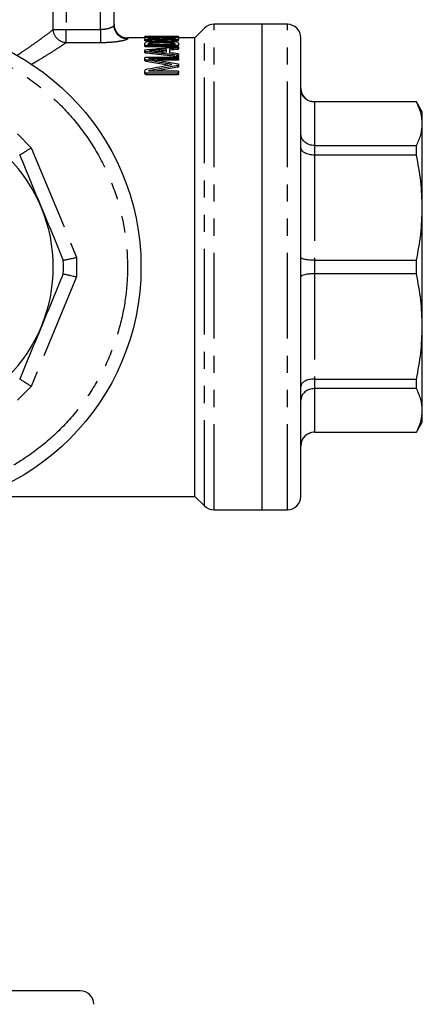
# Model space of a CAD drawing. Extents: x 165 to 242, y 10 to 256.
# Drawn here: x 212 to 242, y 146 to 219 of the extents above; entities that cross this region are included whole.
import ezdxf

# ---------------------------------------------------------------- set-up
doc = ezdxf.new("R2010")
doc.units = 0
doc.linetypes.add('PHANTOM', pattern=[12.7, 6.35, -1.27, 1.27, -1.27, 1.27, -1.27])
doc.layers.get('0').update_dxf_attribs({"linetype": 'CONTINUOUS'})

msp = doc.modelspace()

# ---------------------------------------------------------------- linework, layer by layer
at = {"color": 8, "linetype": 'PHANTOM'}
for p, q in [((214.899, 218.675), (214.899, 230.62)), ((215.857, 230.62), (215.857, 218.675)), ((218.409, 218.675), (218.409, 230.62)), ((226.824, 183.07), (226.824, 219.07)), ((232.259, 183.07), (232.259, 219.07)), ((214.899, 218.675), (215.857, 218.675)), ((215.857, 217.697), (215.857, 218.675)), ((215.857, 218.675), (218.409, 218.675)), ((226.116, 183.363), (226.116, 218.777)), ((218.409, 217.697), (215.857, 217.697)), ((220.409, 218.07), (220.409, 217.99)), ((221.748, 218.083), (221.748, 218.161)), ((221.832, 217.837), (221.832, 217.938)), ((221.84, 218.168), (221.84, 218.169)), ((222.919, 217.708), (222.919, 217.81)), ((224.053, 217.837), (224.053, 217.938)), ((224.138, 218.168), (224.138, 218.169)), ((224.138, 218.085), (224.138, 218.161)), ((221.832, 217.395), (221.832, 217.499)), ((224.053, 217.395), (224.053, 217.499)), ((224.067, 216.667), (224.067, 216.776)), ((224.138, 216.398), (224.138, 216.509)), ((221.849, 215.328), (221.849, 215.447)), ((224.138, 215.328), (224.138, 215.447)), ((234.259, 213.32), (234.259, 213.31)), ((234.259, 213.31), (234.259, 210.08)), ((212.253, 210.937), (213.276, 209.914)), ((213.276, 209.914), (216.64, 201.794)), ((234.259, 210.08), (234.259, 209.37)), ((234.259, 209.37), (234.259, 201.572)), ((216.64, 201.794), (216.64, 200.347)), ((234.259, 201.572), (234.259, 200.569)), ((216.64, 200.347), (213.276, 192.227)), ((234.259, 200.569), (234.259, 192.77)), ((234.259, 192.77), (234.259, 192.061)), ((213.276, 192.227), (212.253, 191.203)), ((234.259, 192.061), (234.259, 188.83)), ((234.259, 188.83), (234.259, 188.82))]:
    msp.add_line(p, q, dxfattribs=at)
at = {"color": 7, "linetype": 'CONTINUOUS'}
for p, q in [((219.409, 218.985), (219.409, 230.62)), ((230.359, 219.07), (226.824, 219.07)), ((232.259, 219.07), (230.359, 219.07)), ((230.359, 219.07), (230.359, 183.07)), ((226.116, 218.777), (225.409, 218.07)), ((221.687, 218.07), (220.409, 218.07)), ((221.687, 218.065), (221.687, 218.165)), ((221.699, 218.079), (221.699, 217.954)), ((221.699, 217.853), (221.699, 217.954)), ((221.699, 217.527), (221.699, 217.648)), ((221.748, 218.168), (224.138, 218.168)), ((224.138, 218.161), (221.748, 218.161)), ((224.053, 217.938), (221.832, 217.938)), ((222.213, 217.837), (221.832, 217.837)), ((224.138, 218.169), (221.84, 218.169)), ((221.973, 217.98), (221.973, 218.079)), ((222.755, 218.061), (221.973, 218.061)), ((222.755, 217.98), (221.973, 217.98)), ((221.973, 217.573), (221.973, 217.644)), ((223.91, 217.573), (221.973, 217.573)), ((222.755, 218.067), (222.755, 217.98)), ((223.02, 217.98), (223.02, 218.067)), ((223.912, 218.061), (223.02, 218.061)), ((223.912, 217.98), (223.02, 217.98)), ((224.053, 217.837), (223.659, 217.837)), ((223.91, 217.644), (223.91, 217.573)), ((223.912, 218.08), (223.912, 217.98)), ((224.187, 218.08), (224.187, 217.954)), ((224.187, 217.853), (224.187, 217.954)), ((224.187, 217.64), (224.187, 217.527)), ((224.199, 218.165), (224.199, 218.065)), ((225.409, 218.07), (224.199, 218.07)), ((225.409, 184.07), (225.409, 218.07)), ((221.687, 217.004), (221.687, 217.111)), ((221.699, 217.423), (221.699, 217.527)), ((221.755, 216.94), (221.755, 217.047)), ((224.053, 217.499), (221.832, 217.499)), ((224.019, 217.395), (221.832, 217.395)), ((222.03, 217.108), (222.03, 217.108)), ((223.269, 217.233), (223.269, 216.977)), ((223.532, 217.256), (223.532, 216.95)), ((224.14, 217.208), (224.14, 217.313)), ((224.187, 217.423), (224.187, 217.527)), ((224.199, 217.364), (224.199, 217.259)), ((224.199, 216.715), (224.199, 216.823)), ((221.699, 216.498), (221.699, 216.578)), ((221.699, 216.387), (221.699, 216.498)), ((221.849, 216.629), (224.138, 216.629)), ((221.905, 216.289), (221.905, 216.401)), ((223.395, 216.029), (221.905, 216.289)), ((224.138, 216.509), (221.969, 216.509)), ((221.969, 216.509), (221.969, 216.508)), ((224.138, 216.398), (222.636, 216.398)), ((223.703, 216.085), (223.703, 216.089)), ((224.199, 216.57), (224.199, 216.459)), ((224.199, 215.966), (224.199, 216.08)), ((221.699, 215.516), (221.699, 215.616)), ((221.699, 215.398), (221.699, 215.516)), ((224.138, 215.447), (221.849, 215.447)), ((221.969, 215.61), (221.969, 215.609)), ((221.969, 215.609), (224.138, 215.609)), ((224.147, 215.894), (222.599, 215.609)), ((224.147, 215.894), (224.147, 216.009)), ((224.199, 215.408), (224.199, 215.527)), ((224.138, 215.328), (221.849, 215.328)), ((241.826, 213.32), (234.259, 213.32)), ((241.826, 213.31), (234.259, 213.31)), ((242.259, 212.57), (241.826, 213.32)), ((241.826, 213.31), (241.826, 213.32)), ((242.259, 211.695), (242.259, 212.57)), ((242.259, 205.471), (242.259, 211.695)), ((234.259, 210.08), (241.826, 210.08)), ((241.826, 209.37), (241.826, 210.08)), ((241.826, 209.37), (234.259, 209.37)), ((242.259, 196.669), (242.259, 205.471)), ((234.259, 201.572), (241.826, 201.572)), ((241.826, 200.569), (241.826, 201.572)), ((241.826, 200.569), (234.259, 200.569)), ((242.259, 190.446), (242.259, 196.669)), ((234.259, 192.77), (241.826, 192.77)), ((241.826, 192.061), (241.826, 192.77)), ((241.826, 192.061), (234.259, 192.061)), ((242.259, 189.57), (242.259, 190.446)), ((241.826, 188.82), (242.259, 189.57)), ((234.259, 188.83), (241.826, 188.83)), ((234.259, 188.82), (241.826, 188.82)), ((241.826, 188.83), (241.826, 188.82)), ((209.325, 184.07), (225.409, 184.07)), ((225.409, 184.07), (226.116, 183.363)), ((226.824, 183.07), (230.359, 183.07)), ((230.359, 183.07), (232.259, 183.07))]:
    msp.add_line(p, q, dxfattribs=at)
msp.add_circle((203.409, 201.07), 18, dxfattribs=at)
for centre, radius, start, end in [((220.409, 219.07), 1, 180, 270), ((226.824, 218.07), 1, 90, 135), ((232.259, 218.07), 1, 0, 90), ((234.259, 214.32), 1, 180, 270), ((203.409, 201.07), 11.5, 22.5, 67.5), ((203.409, 201.07), 11.5, 337.5, 22.5), ((203.409, 201.07), 12.25, 357.65307, 2.34693), ((203.409, 201.07), 11.5, 292.5, 337.5), ((234.259, 187.82), 1, 90, 180), ((232.259, 184.07), 1, 270, 0), ((226.824, 184.07), 1, 225, 270), ((216.909, 146.411), 1, 0, 90)]:
    msp.add_arc(centre, radius, start, end, dxfattribs=at)
for centre, major_axis, ratio, start_param, end_param in [((243.192, 201.07), (61.005, 0), 0.280303, 1.903476, 1.925053), ((200.569, 201.07), (61.841, 0), 0.276515, 1.194936, 1.216393), ((243.192, 201.07), (60.649, 0), 0.280303, 1.905509, 1.918237), ((243.104, 201.07), (60.67, 0), 0.281853, 1.888698, 1.899267), ((243.104, 201.07), (60.315, 0), 0.281853, 1.890635, 1.901272), ((200.427, 201.07), (62.293, 0), 0.27451, 1.180431, 1.1908)]:
    msp.add_ellipse(centre, major_axis=major_axis, ratio=ratio, start_param=start_param, end_param=end_param, dxfattribs=at)
at = {"color": 8, "linetype": 'PHANTOM'}
for points, knots in [([(214.899, 218.675), (214.743, 218.555), (214.415, 218.304), (213.811, 217.857), (213.192, 217.415), (212.704, 217.076), (212.352, 216.846), (212.219, 216.76)], [0, 0, 0, 0, 0.2594544, 0.5434473, 0.7072773, 0.8898192, 1, 1, 1, 1]), ([(215.857, 217.697), (215.581, 217.714), (215.102, 217.97), (214.912, 218.464), (214.899, 218.675)], [0, 0, 0, 0, 0.571429, 1, 1, 1, 1]), ([(219.409, 218.985), (219.409, 218.956), (219.341, 218.882), (219.01, 218.735), (218.634, 218.675), (218.409, 218.675)], [0, 0, 0, 0, 0.089806, 0.1796121, 0.3143211, 0.3143211, 0.3143211, 0.3143211]), ([(218.409, 218.675), (218.409, 218.416), (218.409, 217.965), (218.409, 217.738), (218.409, 217.697)], [0, 0, 0, 0, 0.571429, 1, 1, 1, 1]), ([(220.409, 217.99), (220.185, 217.99), (219.66, 218.172), (219.409, 218.687), (219.409, 218.985)], [0, 0, 0, 0, 0.428571, 1, 1, 1, 1]), ([(203.409, 218.07), (204.181, 218.04), (205.76, 217.977), (208.133, 217.459), (210.495, 216.595), (212.76, 215.347), (214.84, 213.745), (216.656, 211.833), (218.143, 209.682), (219.265, 207.375), (220.009, 205), (220.392, 202.626), (220.445, 200.277), (220.172, 197.922), (219.554, 195.554), (218.559, 193.215), (217.19, 191.001), (215.478, 189.001), (213.478, 187.289), (211.265, 185.921), (208.926, 184.925), (206.807, 184.373), (204.973, 184.118), (203.426, 184.046), (201.6, 184.128), (199.479, 184.471), (197.105, 185.215), (194.798, 186.336), (192.646, 187.824), (190.734, 189.639), (189.132, 191.72), (187.886, 193.984), (187.113, 196.083), (186.679, 197.925), (186.451, 199.491), (186.423, 200.543), (186.409, 201.07)], [0, 0, 0, 0, 0.028887, 0.059156, 0.090582, 0.12287, 0.155674, 0.188609, 0.221283, 0.25332, 0.28439, 0.314219, 0.343187, 0.372149, 0.402832, 0.434581, 0.467082, 0.499973, 0.532865, 0.565366, 0.597115, 0.627798, 0.647146, 0.66641, 0.685752, 0.715582, 0.746652, 0.778689, 0.811363, 0.844298, 0.877101, 0.90939, 0.940816, 0.960574, 0.980245, 1, 1, 1, 1]), ([(215.857, 217.697), (215.682, 217.581), (215.326, 217.344), (214.56, 216.855), (213.867, 216.418), (213.386, 216.141), (213.254, 216.065)], [0, 0, 0, 0, 0.290513, 0.590272, 0.887074, 1, 1, 1, 1]), ([(220.409, 217.99), (220.409, 217.986), (220.407, 217.977), (220.394, 217.964), (220.373, 217.95), (220.343, 217.935), (220.305, 217.92), (220.228, 217.893), (220.084, 217.854), (219.835, 217.805), (219.531, 217.761), (219.219, 217.73), (218.928, 217.71), (218.67, 217.699), (218.496, 217.698), (218.409, 217.697)], [0, 0, 0, 0, 0.040418, 0.080609, 0.120764, 0.161074, 0.20173, 0.242916, 0.36602, 0.490184, 0.615714, 0.743477, 0.829976, 0.915017, 1, 1, 1, 1])]:
    msp.add_open_spline(points, degree=3, knots=knots, dxfattribs=at)
at = {"color": 7, "linetype": 'CONTINUOUS'}
for points, knots in [([(221.687, 218.165), (221.687, 218.165), (221.688, 218.166), (221.693, 218.166), (221.695, 218.167), (221.698, 218.167), (221.703, 218.167), (221.705, 218.167), (221.708, 218.167), (221.711, 218.167), (221.714, 218.167), (221.717, 218.168), (221.721, 218.168), (221.726, 218.168), (221.731, 218.168), (221.737, 218.168), (221.74, 218.168), (221.744, 218.168), (221.748, 218.168)], [0, 0, 0, 0, 0.0000698367, 0.0000698367, 0.0000698367, 0.000105712, 0.000105712, 0.000105712, 0.0001209578, 0.0001209578, 0.0001209578, 0.0001333263, 0.0001333263, 0.0001333263, 0.0001501789, 0.0001501789, 0.0001501789, 0.0001613167, 0.0001613167, 0.0001613167, 0.0001613167]), ([(221.748, 218.161), (221.734, 218.161), (221.721, 218.161), (221.703, 218.162), (221.699, 218.162), (221.689, 218.163), (221.687, 218.164), (221.687, 218.165)], [0, 0, 0, 0, 0.25, 0.25, 0.5, 0.5, 1, 1, 1, 1]), ([(221.84, 218.169), (221.806, 218.169), (221.772, 218.169), (221.717, 218.168), (221.699, 218.167), (221.699, 218.167)], [0, 0, 0, 0, 0.5, 0.5, 1, 1, 1, 1]), ([(221.84, 218.084), (221.817, 218.084), (221.794, 218.084), (221.772, 218.084), (221.761, 218.084), (221.751, 218.083), (221.741, 218.083), (221.733, 218.083), (221.725, 218.083), (221.718, 218.082), (221.715, 218.082), (221.711, 218.082), (221.708, 218.081), (221.705, 218.081), (221.703, 218.081), (221.701, 218.08), (221.7, 218.08), (221.699, 218.079), (221.699, 218.079), (221.699, 218.079), (221.699, 218.079), (221.699, 218.079)], [0, 0, 0, 0, 0.0000679663, 0.0000679663, 0.0000679663, 0.000099548, 0.000099548, 0.000099548, 0.0001234155, 0.0001234155, 0.0001234155, 0.0001364264, 0.0001364264, 0.0001364264, 0.0001495052, 0.0001495052, 0.0001495052, 0.0001625088, 0.0001625088, 0.0001625088, 0.0001640202, 0.0001640202, 0.0001640202, 0.0001640202]), ([(221.699, 217.954), (221.699, 217.953), (221.701, 217.951), (221.704, 217.95), (221.707, 217.948), (221.712, 217.947), (221.718, 217.945), (221.725, 217.944), (221.734, 217.942), (221.744, 217.941), (221.753, 217.94), (221.763, 217.94), (221.773, 217.939), (221.792, 217.938), (221.813, 217.938), (221.832, 217.938)], [0, 0, 0, 0, 0.0000300669, 0.0000300669, 0.0000300669, 0.000059883, 0.000059883, 0.000059883, 0.0000955979, 0.0000955979, 0.0000955979, 0.000126895, 0.000126895, 0.000126895, 0.0001864552, 0.0001864552, 0.0001864552, 0.0001864552]), ([(221.699, 217.648), (221.699, 217.666), (221.704, 217.684), (221.727, 217.718), (221.747, 217.734), (221.836, 217.78), (221.934, 217.804), (222.176, 217.839), (222.317, 217.85), (222.608, 217.863), (222.756, 217.866), (222.905, 217.866)], [0, 0, 0, 0, 0.125, 0.125, 0.25, 0.25, 0.5, 0.5, 0.75, 0.75, 1, 1, 1, 1]), ([(221.832, 217.837), (221.813, 217.837), (221.793, 217.837), (221.774, 217.838), (221.763, 217.838), (221.753, 217.839), (221.743, 217.84), (221.734, 217.841), (221.726, 217.842), (221.719, 217.844), (221.713, 217.845), (221.708, 217.847), (221.704, 217.848), (221.701, 217.85), (221.699, 217.851), (221.699, 217.853)], [0, 0, 0, 0, 0.0000589027, 0.0000589027, 0.0000589027, 0.0000919477, 0.0000919477, 0.0000919477, 0.0001256232, 0.0001256232, 0.0001256232, 0.0001565096, 0.0001565096, 0.0001565096, 0.0001876189, 0.0001876189, 0.0001876189, 0.0001876189]), ([(221.973, 218.079), (221.973, 218.08), (221.965, 218.081), (221.943, 218.083), (221.93, 218.083), (221.892, 218.084), (221.866, 218.084), (221.84, 218.084)], [0, 0, 0, 0, 0.25, 0.25, 0.5, 0.5, 1, 1, 1, 1]), ([(221.973, 217.644), (221.973, 217.658), (221.977, 217.671), (221.996, 217.698), (222.013, 217.711), (222.088, 217.745), (222.168, 217.764), (222.361, 217.791), (222.47, 217.798), (222.692, 217.808), (222.805, 217.81), (222.919, 217.81)], [0, 0, 0, 0, 0.125, 0.125, 0.25, 0.25, 0.5, 0.5, 0.75, 0.75, 1, 1, 1, 1]), ([(222.919, 217.708), (222.805, 217.708), (222.692, 217.706), (222.471, 217.696), (222.361, 217.688), (222.168, 217.662), (222.088, 217.643), (221.988, 217.596), (221.973, 217.569), (221.973, 217.54)], [0, 0, 0, 0, 0.25, 0.25, 0.5, 0.5, 0.75, 0.75, 1, 1, 1, 1]), ([(222.894, 218.073), (222.872, 218.073), (222.85, 218.073), (222.828, 218.072), (222.817, 218.072), (222.806, 218.072), (222.795, 218.072), (222.788, 218.071), (222.782, 218.071), (222.776, 218.071), (222.771, 218.07), (222.767, 218.07), (222.764, 218.07), (222.761, 218.069), (222.759, 218.069), (222.757, 218.068), (222.756, 218.068), (222.755, 218.067), (222.755, 218.067)], [0, 0, 0, 0, 0.0000652924, 0.0000652924, 0.0000652924, 0.0000990336, 0.0000990336, 0.0000990336, 0.0001201395, 0.0001201395, 0.0001201395, 0.0001359863, 0.0001359863, 0.0001359863, 0.0001493978, 0.0001493978, 0.0001493978, 0.0001612017, 0.0001612017, 0.0001612017, 0.0001612017]), ([(223.02, 218.067), (223.02, 218.068), (223.015, 218.07), (222.994, 218.071), (222.981, 218.072), (222.944, 218.073), (222.919, 218.073), (222.894, 218.073)], [0, 0, 0, 0, 0.25, 0.25, 0.5, 0.5, 1, 1, 1, 1]), ([(222.905, 217.866), (223.063, 217.866), (223.219, 217.863), (223.525, 217.851), (223.676, 217.841), (223.939, 217.805), (224.043, 217.78), (224.136, 217.732), (224.156, 217.714), (224.182, 217.678), (224.187, 217.659), (224.187, 217.64)], [0, 0, 0, 0, 0.25, 0.25, 0.5, 0.5, 0.75, 0.75, 0.875, 0.875, 1, 1, 1, 1]), ([(222.919, 217.81), (223.037, 217.81), (223.154, 217.808), (223.384, 217.8), (223.5, 217.793), (223.703, 217.769), (223.792, 217.75), (223.895, 217.702), (223.91, 217.673), (223.91, 217.644)], [0, 0, 0, 0, 0.25, 0.25, 0.5, 0.5, 0.75, 0.75, 1, 1, 1, 1]), ([(223.91, 217.541), (223.91, 217.556), (223.906, 217.57), (223.886, 217.597), (223.87, 217.611), (223.793, 217.647), (223.705, 217.666), (223.501, 217.691), (223.385, 217.698), (223.154, 217.706), (223.037, 217.708), (222.919, 217.708)], [0, 0, 0, 0, 0.125, 0.125, 0.25, 0.25, 0.5, 0.5, 0.75, 0.75, 1, 1, 1, 1]), ([(224.051, 218.086), (224.024, 218.086), (223.997, 218.086), (223.957, 218.085), (223.944, 218.084), (223.922, 218.083), (223.912, 218.081), (223.912, 218.08)], [0, 0, 0, 0, 0.5, 0.5, 0.75, 0.75, 1, 1, 1, 1]), ([(224.187, 218.08), (224.187, 218.081), (224.177, 218.083), (224.155, 218.084), (224.142, 218.085), (224.104, 218.085), (224.077, 218.086), (224.051, 218.086)], [0, 0, 0, 0, 0.25, 0.25, 0.5, 0.5, 1, 1, 1, 1]), ([(224.187, 217.954), (224.187, 217.953), (224.185, 217.951), (224.182, 217.95), (224.178, 217.948), (224.173, 217.947), (224.167, 217.945), (224.16, 217.944), (224.152, 217.942), (224.142, 217.941), (224.133, 217.94), (224.123, 217.94), (224.113, 217.939), (224.093, 217.938), (224.073, 217.938), (224.053, 217.938)], [0, 0, 0, 0, 0.0000300669, 0.0000300669, 0.0000300669, 0.000059883, 0.000059883, 0.000059883, 0.0000955979, 0.0000955979, 0.0000955979, 0.000126895, 0.000126895, 0.000126895, 0.0001864552, 0.0001864552, 0.0001864552, 0.0001864552]), ([(224.187, 217.853), (224.187, 217.851), (224.185, 217.85), (224.182, 217.848), (224.178, 217.847), (224.173, 217.845), (224.167, 217.844), (224.16, 217.842), (224.152, 217.841), (224.142, 217.84), (224.133, 217.839), (224.123, 217.838), (224.113, 217.838), (224.093, 217.837), (224.073, 217.837), (224.053, 217.837)], [0, 0, 0, 0, 0.0000300745, 0.0000300745, 0.0000300745, 0.0000598982, 0.0000598982, 0.0000598982, 0.0000956235, 0.0000956235, 0.0000956235, 0.0001269195, 0.0001269195, 0.0001269195, 0.0001864667, 0.0001864667, 0.0001864667, 0.0001864667]), ([(224.199, 218.166), (224.199, 218.167), (224.197, 218.167), (224.187, 218.168), (224.183, 218.168), (224.164, 218.169), (224.151, 218.169), (224.138, 218.169)], [0, 0, 0, 0, 0.5, 0.5, 0.75, 0.75, 1, 1, 1, 1]), ([(224.199, 218.165), (224.199, 218.165), (224.197, 218.166), (224.193, 218.166), (224.19, 218.167), (224.187, 218.167), (224.182, 218.167), (224.18, 218.167), (224.178, 218.167), (224.174, 218.167), (224.172, 218.167), (224.168, 218.168), (224.165, 218.168), (224.16, 218.168), (224.154, 218.168), (224.149, 218.168), (224.145, 218.168), (224.141, 218.168), (224.138, 218.168)], [0, 0, 0, 0, 0.0000698367, 0.0000698367, 0.0000698367, 0.000105712, 0.000105712, 0.000105712, 0.0001209578, 0.0001209578, 0.0001209578, 0.0001333263, 0.0001333263, 0.0001333263, 0.0001501789, 0.0001501789, 0.0001501789, 0.0001613167, 0.0001613167, 0.0001613167, 0.0001613167]), ([(224.199, 218.165), (224.199, 218.164), (224.197, 218.164), (224.193, 218.163), (224.19, 218.163), (224.187, 218.162), (224.182, 218.162), (224.18, 218.162), (224.178, 218.162), (224.174, 218.162), (224.172, 218.161), (224.168, 218.161), (224.165, 218.161), (224.16, 218.161), (224.154, 218.161), (224.149, 218.161), (224.145, 218.161), (224.141, 218.161), (224.138, 218.161)], [0, 0, 0, 0, 0.0000698366, 0.0000698366, 0.0000698366, 0.000105723, 0.000105723, 0.000105723, 0.000120972, 0.000120972, 0.000120972, 0.0001333408, 0.0001333408, 0.0001333408, 0.000150185, 0.000150185, 0.000150185, 0.0001613387, 0.0001613387, 0.0001613387, 0.0001613387]), ([(233.259, 201.07), (233.259, 201.761), (233.259, 203.165), (233.259, 205.269), (233.259, 207.193), (233.259, 208.904), (233.259, 210.399), (233.259, 211.808), (233.259, 213.112), (233.259, 214.289), (233.259, 215.317), (233.259, 216.191), (233.259, 216.97), (233.259, 217.588), (233.259, 217.996), (233.259, 218.046), (233.259, 218.07)], [0, 0, 0, 0, 0.077634, 0.157676, 0.239951, 0.304289, 0.368607, 0.434314, 0.5, 0.565707, 0.631393, 0.695731, 0.760049, 0.842342, 0.922375, 1, 1, 1, 1]), ([(221.687, 217.111), (221.687, 217.124), (221.686, 217.137), (221.695, 217.155), (221.7, 217.161), (221.722, 217.172), (221.739, 217.175), (221.757, 217.177)], [0, 0, 0, 0, 0.5, 0.5, 0.75, 0.75, 1, 1, 1, 1]), ([(221.755, 217.047), (221.738, 217.049), (221.721, 217.052), (221.7, 217.062), (221.695, 217.068), (221.686, 217.086), (221.687, 217.099), (221.687, 217.111)], [0, 0, 0, 0, 0.25, 0.25, 0.5, 0.5, 1, 1, 1, 1]), ([(221.755, 216.94), (221.738, 216.942), (221.721, 216.945), (221.7, 216.955), (221.695, 216.961), (221.686, 216.98), (221.687, 216.992), (221.687, 217.004)], [0, 0, 0, 0, 0.25, 0.25, 0.5, 0.5, 1, 1, 1, 1]), ([(221.832, 217.499), (221.813, 217.499), (221.794, 217.499), (221.775, 217.501), (221.765, 217.502), (221.754, 217.503), (221.745, 217.504), (221.735, 217.506), (221.727, 217.508), (221.721, 217.511), (221.713, 217.513), (221.706, 217.517), (221.703, 217.52), (221.7, 217.522), (221.699, 217.525), (221.699, 217.527)], [0, 0, 0, 0, 0.0000577281, 0.0000577281, 0.0000577281, 0.0000904471, 0.0000904471, 0.0000904471, 0.0001238089, 0.0001238089, 0.0001238089, 0.0001627609, 0.0001627609, 0.0001627609, 0.0001895634, 0.0001895634, 0.0001895634, 0.0001895634]), ([(221.832, 217.395), (221.813, 217.395), (221.794, 217.395), (221.775, 217.397), (221.765, 217.397), (221.754, 217.399), (221.745, 217.4), (221.735, 217.402), (221.727, 217.404), (221.721, 217.406), (221.713, 217.409), (221.706, 217.413), (221.703, 217.416), (221.7, 217.418), (221.699, 217.421), (221.699, 217.423)], [0, 0, 0, 0, 0.0000577065, 0.0000577065, 0.0000577065, 0.0000904187, 0.0000904187, 0.0000904187, 0.0001237738, 0.0001237738, 0.0001237738, 0.0001627734, 0.0001627734, 0.0001627734, 0.0001896005, 0.0001896005, 0.0001896005, 0.0001896005]), ([(224.067, 216.776), (223.684, 216.823), (222.913, 216.917), (222.142, 217.003), (221.755, 217.047)], [0, 0, 0, 0, 0.4980534, 1, 1, 1, 1]), ([(224.067, 216.667), (223.687, 216.714), (222.917, 216.809), (222.145, 216.896), (221.755, 216.94)], [0, 0, 0, 0, 0.493708, 1, 1, 1, 1]), ([(221.757, 217.177), (222.141, 217.216), (222.912, 217.294), (223.683, 217.364), (224.07, 217.4)], [0, 0, 0, 0, 0.498426, 1, 1, 1, 1]), ([(224.187, 217.527), (224.187, 217.518), (224.171, 217.51), (224.118, 217.5), (224.085, 217.499), (224.053, 217.499)], [0, 0, 0, 0, 0.5, 0.5, 1, 1, 1, 1]), ([(224.199, 216.823), (224.199, 216.815), (224.198, 216.808), (224.194, 216.792), (224.192, 216.784), (224.168, 216.771), (224.145, 216.77), (224.106, 216.772), (224.086, 216.774), (224.067, 216.776)], [0, 0, 0, 0, 0.25, 0.25, 0.5, 0.5, 0.75, 0.75, 1, 1, 1, 1]), ([(224.199, 217.364), (224.199, 217.372), (224.199, 217.381), (224.194, 217.389), (224.193, 217.391), (224.192, 217.393), (224.189, 217.395), (224.187, 217.397), (224.184, 217.398), (224.18, 217.399), (224.177, 217.4), (224.174, 217.401), (224.17, 217.402), (224.166, 217.403), (224.161, 217.403), (224.157, 217.403), (224.149, 217.404), (224.142, 217.404), (224.134, 217.404), (224.112, 217.403), (224.091, 217.402), (224.07, 217.4)], [0, 0, 0, 0, 0.0000840544, 0.0000840544, 0.0000840544, 0.000105502, 0.000105502, 0.000105502, 0.0001221851, 0.0001221851, 0.0001221851, 0.000135999, 0.000135999, 0.000135999, 0.0001497451, 0.0001497451, 0.0001497451, 0.0001724642, 0.0001724642, 0.0001724642, 0.000238727, 0.000238727, 0.000238727, 0.000238727]), ([(224.131, 216.884), (224.146, 216.882), (224.161, 216.88), (224.182, 216.871), (224.189, 216.865), (224.199, 216.848), (224.199, 216.835), (224.199, 216.823)], [0, 0, 0, 0, 0.25, 0.25, 0.5, 0.5, 1, 1, 1, 1]), ([(224.199, 217.364), (224.199, 217.355), (224.198, 217.347), (224.195, 217.339), (224.194, 217.335), (224.192, 217.331), (224.188, 217.327), (224.186, 217.325), (224.184, 217.323), (224.18, 217.322), (224.177, 217.32), (224.173, 217.319), (224.169, 217.318), (224.16, 217.316), (224.15, 217.315), (224.14, 217.313)], [0, 0, 0, 0, 0.0000799131, 0.0000799131, 0.0000799131, 0.000119928, 0.000119928, 0.000119928, 0.0001392694, 0.0001392694, 0.0001392694, 0.000155278, 0.000155278, 0.000155278, 0.0001872128, 0.0001872128, 0.0001872128, 0.0001872128]), ([(224.199, 217.259), (224.199, 217.25), (224.198, 217.242), (224.195, 217.234), (224.194, 217.23), (224.192, 217.226), (224.188, 217.222), (224.186, 217.22), (224.184, 217.218), (224.18, 217.216), (224.177, 217.215), (224.173, 217.214), (224.169, 217.213), (224.16, 217.211), (224.15, 217.209), (224.14, 217.208)], [0, 0, 0, 0, 0.0000799129, 0.0000799129, 0.0000799129, 0.0001199272, 0.0001199272, 0.0001199272, 0.000139265, 0.000139265, 0.000139265, 0.0001552188, 0.0001552188, 0.0001552188, 0.0001873127, 0.0001873127, 0.0001873127, 0.0001873127]), ([(224.187, 217.423), (224.186, 217.42), (224.183, 217.415), (224.17, 217.408), (224.158, 217.405), (224.154, 217.403)], [0, 0, 0, 0, 0.38548, 0.769316, 1, 1, 1, 1]), ([(221.699, 216.578), (221.699, 216.583), (221.701, 216.589), (221.705, 216.595), (221.708, 216.599), (221.713, 216.604), (221.719, 216.607), (221.726, 216.611), (221.734, 216.614), (221.743, 216.617), (221.757, 216.621), (221.773, 216.624), (221.789, 216.626), (221.808, 216.629), (221.829, 216.629), (221.849, 216.629)], [0, 0, 0, 0, 0.0000413518, 0.0000413518, 0.0000413518, 0.0000748872, 0.0000748872, 0.0000748872, 0.0001082826, 0.0001082826, 0.0001082826, 0.0001593852, 0.0001593852, 0.0001593852, 0.0002197575, 0.0002197575, 0.0002197575, 0.0002197575]), ([(221.905, 216.401), (221.853, 216.408), (221.8, 216.418), (221.738, 216.441), (221.721, 216.451), (221.702, 216.474), (221.699, 216.486), (221.699, 216.498)], [0, 0, 0, 0, 0.5, 0.5, 0.75, 0.75, 1, 1, 1, 1]), ([(221.905, 216.289), (221.853, 216.297), (221.8, 216.306), (221.738, 216.33), (221.721, 216.34), (221.702, 216.363), (221.699, 216.375), (221.699, 216.387)], [0, 0, 0, 0, 0.5, 0.5, 0.75, 0.75, 1, 1, 1, 1]), ([(221.901, 215.756), (222.199, 215.812), (222.8, 215.926), (223.401, 216.032), (223.703, 216.085)], [0, 0, 0, 0, 0.497559, 1, 1, 1, 1]), ([(223.703, 216.089), (223.405, 216.143), (222.807, 216.25), (222.207, 216.35), (221.905, 216.401)], [0, 0, 0, 0, 0.49775, 1, 1, 1, 1]), ([(221.969, 216.508), (222.334, 216.45), (223.061, 216.336), (223.786, 216.212), (224.147, 216.15)], [0, 0, 0, 0, 0.50259, 1, 1, 1, 1]), ([(224.199, 216.715), (224.199, 216.707), (224.198, 216.699), (224.194, 216.683), (224.192, 216.675), (224.168, 216.662), (224.145, 216.661), (224.106, 216.663), (224.086, 216.665), (224.067, 216.667)], [0, 0, 0, 0, 0.25, 0.25, 0.5, 0.5, 0.75, 0.75, 1, 1, 1, 1]), ([(224.199, 216.57), (224.199, 216.582), (224.197, 216.594), (224.187, 216.611), (224.183, 216.617), (224.166, 216.626), (224.152, 216.629), (224.138, 216.629)], [0, 0, 0, 0, 0.5, 0.5, 0.75, 0.75, 1, 1, 1, 1]), ([(224.199, 216.57), (224.199, 216.56), (224.198, 216.55), (224.194, 216.54), (224.192, 216.536), (224.19, 216.532), (224.187, 216.527), (224.184, 216.524), (224.181, 216.52), (224.177, 216.517), (224.174, 216.516), (224.171, 216.514), (224.167, 216.513), (224.164, 216.512), (224.159, 216.511), (224.155, 216.51), (224.149, 216.509), (224.143, 216.509), (224.138, 216.509)], [0, 0, 0, 0, 0.0000697722, 0.0000697722, 0.0000697722, 0.0001006411, 0.0001006411, 0.0001006411, 0.0001262708, 0.0001262708, 0.0001262708, 0.0001402123, 0.0001402123, 0.0001402123, 0.0001541943, 0.0001541943, 0.0001541943, 0.0001716189, 0.0001716189, 0.0001716189, 0.0001716189]), ([(224.199, 216.459), (224.199, 216.45), (224.198, 216.44), (224.194, 216.43), (224.192, 216.425), (224.19, 216.421), (224.187, 216.417), (224.184, 216.413), (224.181, 216.41), (224.177, 216.407), (224.174, 216.405), (224.171, 216.403), (224.167, 216.402), (224.164, 216.401), (224.159, 216.4), (224.155, 216.399), (224.149, 216.399), (224.144, 216.398), (224.138, 216.398)], [0, 0, 0, 0, 0.0000697711, 0.0000697711, 0.0000697711, 0.0001008646, 0.0001008646, 0.0001008646, 0.0001263029, 0.0001263029, 0.0001263029, 0.0001402311, 0.0001402311, 0.0001402311, 0.0001542095, 0.0001542095, 0.0001542095, 0.0001718081, 0.0001718081, 0.0001718081, 0.0001718081]), ([(224.147, 216.15), (224.16, 216.147), (224.172, 216.143), (224.185, 216.132), (224.189, 216.126), (224.197, 216.106), (224.199, 216.093), (224.199, 216.08)], [0, 0, 0, 0, 0.25, 0.25, 0.5, 0.5, 1, 1, 1, 1]), ([(224.199, 216.08), (224.199, 216.067), (224.198, 216.053), (224.189, 216.034), (224.185, 216.027), (224.171, 216.015), (224.161, 216.01), (224.147, 216.009)], [0, 0, 0, 0, 0.5, 0.5, 0.75, 0.75, 1, 1, 1, 1]), ([(221.699, 215.616), (221.699, 215.648), (221.708, 215.682), (221.783, 215.733), (221.842, 215.746), (221.901, 215.756)], [0, 0, 0, 0, 0.5, 0.5, 1, 1, 1, 1]), ([(221.849, 215.447), (221.812, 215.447), (221.772, 215.45), (221.715, 215.476), (221.699, 215.496), (221.699, 215.516)], [0, 0, 0, 0, 0.5, 0.5, 1, 1, 1, 1]), ([(221.849, 215.328), (221.812, 215.328), (221.772, 215.331), (221.715, 215.357), (221.699, 215.377), (221.699, 215.398)], [0, 0, 0, 0, 0.5, 0.5, 1, 1, 1, 1]), ([(224.147, 216.009), (223.781, 215.945), (223.054, 215.817), (222.329, 215.679), (221.969, 215.61)], [0, 0, 0, 0, 0.50299, 1, 1, 1, 1]), ([(224.138, 215.609), (224.153, 215.609), (224.169, 215.605), (224.185, 215.591), (224.188, 215.583), (224.197, 215.559), (224.199, 215.543), (224.199, 215.527)], [0, 0, 0, 0, 0.25, 0.25, 0.5, 0.5, 1, 1, 1, 1]), ([(224.199, 215.527), (224.199, 215.513), (224.198, 215.5), (224.194, 215.487), (224.191, 215.48), (224.189, 215.474), (224.185, 215.468), (224.184, 215.465), (224.182, 215.462), (224.179, 215.459), (224.177, 215.457), (224.174, 215.455), (224.171, 215.453), (224.169, 215.452), (224.165, 215.451), (224.162, 215.45), (224.156, 215.448), (224.15, 215.448), (224.143, 215.447), (224.142, 215.447), (224.14, 215.447), (224.138, 215.447)], [0, 0, 0, 0, 0.0000739648, 0.0000739648, 0.0000739648, 0.0001108186, 0.0001108186, 0.0001108186, 0.0001278488, 0.0001278488, 0.0001278488, 0.0001411938, 0.0001411938, 0.0001411938, 0.0001523638, 0.0001523638, 0.0001523638, 0.0001713847, 0.0001713847, 0.0001713847, 0.0001771697, 0.0001771697, 0.0001771697, 0.0001771697]), ([(224.199, 215.408), (224.199, 215.395), (224.198, 215.381), (224.194, 215.368), (224.191, 215.361), (224.188, 215.354), (224.184, 215.347), (224.182, 215.344), (224.18, 215.341), (224.177, 215.339), (224.175, 215.337), (224.173, 215.335), (224.17, 215.333), (224.167, 215.332), (224.163, 215.331), (224.159, 215.33), (224.153, 215.329), (224.147, 215.328), (224.14, 215.328), (224.14, 215.328), (224.139, 215.328), (224.138, 215.328)], [0, 0, 0, 0, 0.0000741421, 0.0000741421, 0.0000741421, 0.0001152354, 0.0001152354, 0.0001152354, 0.0001312773, 0.0001312773, 0.0001312773, 0.0001432754, 0.0001432754, 0.0001432754, 0.0001554987, 0.0001554987, 0.0001554987, 0.000174896, 0.000174896, 0.000174896, 0.0001776549, 0.0001776549, 0.0001776549, 0.0001776549]), ([(224.199, 215.966), (224.199, 215.953), (224.198, 215.939), (224.189, 215.919), (224.185, 215.913), (224.171, 215.901), (224.161, 215.896), (224.147, 215.894)], [0, 0, 0, 0, 0.5, 0.5, 0.75, 0.75, 1, 1, 1, 1]), ([(234.259, 213.31), (234.132, 213.324), (233.937, 213.345), (233.704, 213.47), (233.515, 213.621), (233.37, 213.824), (233.276, 214.066), (233.265, 214.218), (233.259, 214.3)], [0, 0, 0, 0, 0.240917, 0.368027, 0.49935, 0.703722, 0.840468, 1, 1, 1, 1]), ([(242.259, 211.695), (242.24, 211.965), (242.2, 212.507), (241.951, 213.041), (241.826, 213.31)], [0, 0, 0, 0, 0.497465, 1, 1, 1, 1]), ([(241.826, 210.08), (241.95, 210.346), (242.199, 210.88), (242.239, 211.422), (242.259, 211.695)], [0, 0, 0, 0, 0.497669, 1, 1, 1, 1]), ([(234.259, 210.08), (234.132, 210.091), (233.937, 210.109), (233.704, 210.217), (233.515, 210.349), (233.37, 210.523), (233.276, 210.733), (233.265, 210.866), (233.259, 210.937)], [0, 0, 0, 0, 0.240904, 0.368018, 0.49935, 0.703702, 0.840452, 1, 1, 1, 1]), ([(212.419, 209.37), (212.431, 209.378), (212.448, 209.39), (212.557, 209.458), (212.688, 209.541), (212.862, 209.654), (213.073, 209.786), (213.205, 209.869), (213.276, 209.914)], [0, 0, 0, 0, 0.240904, 0.368018, 0.49935, 0.703702, 0.840452, 1, 1, 1, 1]), ([(234.259, 209.37), (234.132, 209.378), (233.937, 209.39), (233.704, 209.458), (233.515, 209.541), (233.37, 209.654), (233.276, 209.786), (233.265, 209.869), (233.259, 209.914)], [0, 0, 0, 0, 0.2409165, 0.3680271, 0.4993502, 0.7037223, 0.8404672, 1, 1, 1, 1]), ([(212.419, 209.37), (212.685, 208.728), (213.219, 207.439), (213.761, 206.129), (214.034, 205.471)], [0, 0, 0, 0, 0.497669, 1, 1, 1, 1]), ([(242.259, 205.471), (242.24, 206.123), (242.2, 207.432), (241.951, 208.722), (241.826, 209.37)], [0, 0, 0, 0, 0.497465, 1, 1, 1, 1]), ([(214.034, 205.471), (214.304, 204.82), (214.846, 203.51), (215.381, 202.22), (215.649, 201.572)], [0, 0, 0, 0, 0.497465, 1, 1, 1, 1]), ([(241.826, 201.572), (241.95, 202.214), (242.199, 203.504), (242.239, 204.813), (242.259, 205.471)], [0, 0, 0, 0, 0.497668, 1, 1, 1, 1]), ([(215.649, 201.572), (215.663, 201.575), (215.684, 201.579), (215.809, 201.607), (215.96, 201.641), (216.163, 201.685), (216.405, 201.74), (216.558, 201.775), (216.64, 201.794)], [0, 0, 0, 0, 0.240917, 0.368027, 0.49935, 0.703722, 0.840468, 1, 1, 1, 1]), ([(234.259, 201.572), (234.132, 201.575), (233.937, 201.579), (233.704, 201.607), (233.515, 201.641), (233.37, 201.685), (233.276, 201.74), (233.265, 201.775), (233.259, 201.794)], [0, 0, 0, 0, 0.240904, 0.368018, 0.499351, 0.703702, 0.840452, 1, 1, 1, 1]), ([(233.259, 184.07), (233.259, 184.083), (233.259, 184.118), (233.259, 184.474), (233.259, 185.214), (233.259, 186.337), (233.259, 187.824), (233.259, 189.639), (233.259, 191.72), (233.259, 193.984), (233.259, 196.083), (233.259, 197.925), (233.259, 199.491), (233.259, 200.543), (233.259, 201.07)], [0, 0, 0, 0, 0.057982, 0.147403, 0.240539, 0.336578, 0.434523, 0.533252, 0.631588, 0.72838, 0.822584, 0.881813, 0.94078, 1, 1, 1, 1]), ([(215.649, 200.569), (215.383, 199.927), (214.849, 198.637), (214.306, 197.327), (214.034, 196.669)], [0, 0, 0, 0, 0.497668, 1, 1, 1, 1]), ([(215.649, 200.569), (215.663, 200.566), (215.684, 200.561), (215.809, 200.534), (215.96, 200.499), (216.163, 200.456), (216.405, 200.4), (216.558, 200.366), (216.64, 200.347)], [0, 0, 0, 0, 0.240904, 0.368018, 0.499351, 0.703702, 0.840452, 1, 1, 1, 1]), ([(234.259, 200.569), (234.132, 200.566), (233.937, 200.561), (233.704, 200.534), (233.515, 200.499), (233.37, 200.456), (233.276, 200.4), (233.265, 200.366), (233.259, 200.347)], [0, 0, 0, 0, 0.240917, 0.368027, 0.49935, 0.703722, 0.840468, 1, 1, 1, 1]), ([(242.259, 196.669), (242.24, 197.321), (242.2, 198.631), (241.951, 199.92), (241.826, 200.569)], [0, 0, 0, 0, 0.497465, 1, 1, 1, 1]), ([(214.034, 196.669), (213.764, 196.018), (213.222, 194.708), (212.687, 193.418), (212.419, 192.77)], [0, 0, 0, 0, 0.497465, 1, 1, 1, 1]), ([(241.826, 192.77), (241.95, 193.412), (242.199, 194.702), (242.239, 196.011), (242.259, 196.669)], [0, 0, 0, 0, 0.497669, 1, 1, 1, 1]), ([(213.276, 192.227), (213.205, 192.271), (213.073, 192.354), (212.862, 192.487), (212.688, 192.599), (212.557, 192.682), (212.448, 192.751), (212.431, 192.763), (212.419, 192.77)], [0, 0, 0, 0, 0.159533, 0.296278, 0.50065, 0.631973, 0.759084, 1, 1, 1, 1]), ([(234.259, 192.77), (234.132, 192.763), (233.937, 192.751), (233.704, 192.682), (233.515, 192.599), (233.37, 192.487), (233.276, 192.354), (233.265, 192.271), (233.259, 192.227)], [0, 0, 0, 0, 0.240904, 0.368018, 0.49935, 0.703702, 0.840452, 1, 1, 1, 1]), ([(234.259, 192.061), (234.132, 192.049), (233.937, 192.031), (233.704, 191.923), (233.515, 191.792), (233.37, 191.618), (233.276, 191.407), (233.265, 191.275), (233.259, 191.203)], [0, 0, 0, 0, 0.2409165, 0.3680271, 0.4993502, 0.7037223, 0.8404672, 1, 1, 1, 1]), ([(242.259, 190.446), (242.24, 190.715), (242.2, 191.258), (241.951, 191.792), (241.826, 192.061)], [0, 0, 0, 0, 0.497465, 1, 1, 1, 1]), ([(241.826, 188.83), (241.95, 189.096), (242.199, 189.631), (242.239, 190.173), (242.259, 190.446)], [0, 0, 0, 0, 0.497668, 1, 1, 1, 1]), ([(234.259, 188.83), (234.132, 188.817), (233.937, 188.796), (233.704, 188.671), (233.515, 188.519), (233.37, 188.317), (233.276, 188.074), (233.265, 187.922), (233.259, 187.84)], [0, 0, 0, 0, 0.240904, 0.368018, 0.499351, 0.703702, 0.840452, 1, 1, 1, 1]), ([(216.909, 147.411), (216.909, 147.411), (215.487, 147.411), (210.424, 147.411), (206.99, 147.411), (203.409, 147.411)], [0, 0, 0, 0, 0.5, 0.5, 1, 1, 1, 1])]:
    msp.add_open_spline(points, degree=3, knots=knots, dxfattribs=at)

doc.saveas('drawing.dxf')
